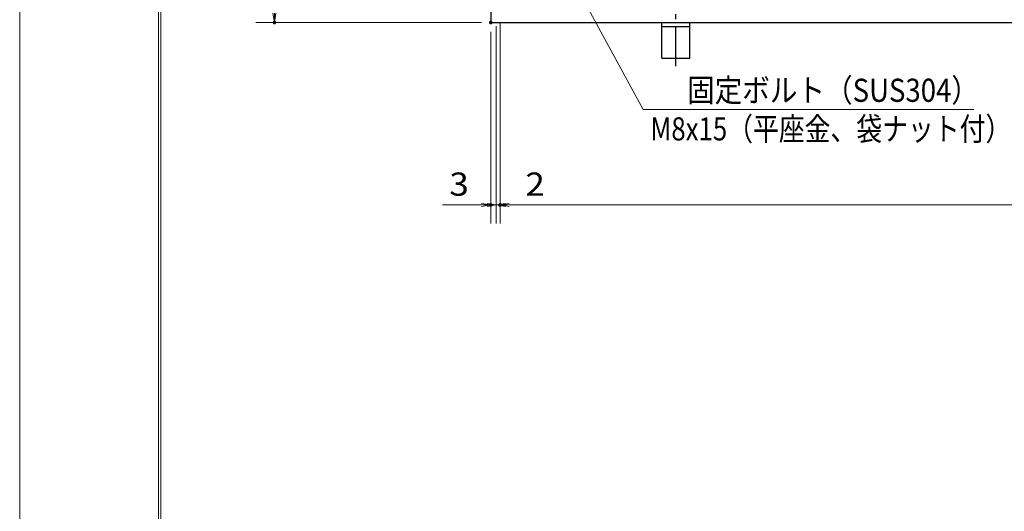
# Model space of a CAD drawing. Units: millimetres. Extents: x -1050 to 1050, y -743 to 742.
# Drawn here: x -1050 to -518, y -11 to 254 of the extents above; entities that cross this region are included whole.
import ezdxf

# ---------------------------------------------------------------- set-up
doc = ezdxf.new("R2010")
doc.units = ezdxf.units.MM
doc.header["$LTSCALE"] = 5
doc.linetypes.add('JWW_CENTER1', pattern=[6.773333, 4.233333, -0.846667, 0.846667, -0.846667])
for name, color, linetype in [('7-図\u3000枠', 7, 'Continuous'), ('アンカー', 7, 'Continuous'), ('寸法注釈', 7, 'Continuous'), ('枠', 7, 'Continuous')]:
    doc.layers.add(name, color=color, linetype=linetype)
doc.styles.add('ＭＳ ゴシック', font='txt', dxfattribs={"height": 1})

# ---------------------------------------------------------------- blocks, each defined once
blk = doc.blocks.new('_OPEN_0-1_')
at = {"layer": '寸法注釈', "color": 2, "linetype": 'Continuous', "lineweight": 5}
for p, q in [((-1, 0.17), (0, 0)), ((0, 0), (-1, -0.17)), ((0, 0), (-1, 0))]:
    blk.add_line(p, q, dxfattribs=at)
blk = doc.blocks.new('A$C5D7C781A_0-A_')
at = {"layer": 'アンカー', "color": 6, "linetype": 'JWW_CENTER1', "lineweight": 25}
blk.add_line((7.5, 28.02), (7.5, 0), dxfattribs=at)
at = {"layer": 'アンカー', "color": 7, "linetype": 'Continuous', "lineweight": 25}
for p, q in [((0, 23.76), (0, 4.45)), ((0, 23.76), (15, 23.76)), ((15, 23.76), (15, 4.45)), ((15, 6.75), (0, 6.75)), ((0, 4.45), (15, 4.45))]:
    blk.add_line(p, q, dxfattribs=at)

msp = doc.modelspace()

# ---------------------------------------------------------------- linework, layer by layer
at = {"layer": '7-図\u3000枠', "color": 4, "linetype": 'Continuous', "lineweight": 5}
for p, q in [((-975, -692.5), (-975, 692.5)), ((-973.75, -691.25), (-973.75, 691.25))]:
    msp.add_line(p, q, dxfattribs=at)
at = {"layer": 'DEFPOINTS', "color": 4, "linetype": 'Continuous', "lineweight": 5}
msp.add_line((-1050, -742.5), (-1050, 742.5), dxfattribs=at)
at = {"layer": 'DEFPOINTS', "color": 4, "linetype": 'Continuous', "lineweight": 5, "const_width": 1}
for points in [[(-911.86, 252.47, 0.414214), (-912.36, 252.97, 0.414214), (-912.86, 252.47, 0.414214), (-912.36, 251.97, 0.414214)], [(-794.95, 252.47, 0.414214), (-795.45, 252.97, 0.414214), (-795.95, 252.47, 0.414214), (-795.45, 251.97, 0.414214)], [(-794.95, 252.47, 0.414214), (-795.45, 252.97, 0.414214), (-795.95, 252.47, 0.414214), (-795.45, 251.97, 0.414214)], [(-794.95, 153.95, 0.414214), (-795.45, 154.45, 0.414214), (-795.95, 153.95, 0.414214), (-795.45, 153.45, 0.414214)], [(-789.95, 153.95, 0.414214), (-790.45, 154.45, 0.414214), (-790.95, 153.95, 0.414214), (-790.45, 153.45, 0.414214)]]:
    msp.add_lwpolyline(points, format="xyb", close=True, dxfattribs=at)
at = {"layer": '寸法注釈', "color": 2, "linetype": 'Continuous', "lineweight": 18}
for p, q in [((-713.03, 205.44), (-750.45, 273.97)), ((-800.45, 252.47), (-922.36, 252.47)), ((-792.45, 250.47), (-792.45, 143.95)), ((-792.45, 250.47), (-792.45, 143.95)), ((-790.45, 252.47), (-790.45, 143.95)), ((-790.45, 252.47), (-790.45, 143.95)), ((-795.45, 247.47), (-795.45, 143.95)), ((-534.4, 205.44), (-713.03, 205.44)), ((-800.45, 153.95), (-821.56, 153.95)), ((-797.45, 153.95), (-802.45, 153.95)), ((-792.45, 153.95), (-795.45, 153.95)), ((-792.45, 153.95), (-790.45, 153.95)), ((-787.45, 153.95), (-782.45, 153.95)), ((-785.45, 153.95), (199.55, 153.95)), ((-785.45, 153.95), (-764.34, 153.95))]:
    msp.add_line(p, q, dxfattribs=at)
at = {"layer": '枠', "color": 7, "linetype": 'Continuous', "lineweight": 25}
for p, q in [((-795.45, 562.47), (-795.45, 252.47)), ((-795.45, 252.47), (409.55, 252.47))]:
    msp.add_line(p, q, dxfattribs=at)

# ---------------------------------------------------------------- block references
at = {"layer": 'アンカー', "color": 7, "linetype": 'Continuous', "lineweight": 25, "xscale": -1, "rotation": 180}
msp.add_blockref('A$C5D7C781A_0-A_', (-702.95, 256.93), dxfattribs=at)
at = {"layer": '寸法注釈', "color": 2, "linetype": 'Continuous', "lineweight": 18, "xscale": 5, "yscale": 5}
for p, rotation in [((-912.36, 252.47), 270), ((-792.45, 153.95), 180), ((-790.45, 153.95), 180), ((-790.45, 153.95), 180)]:
    msp.add_blockref('_OPEN_0-1_', p, dxfattribs=dict(at, rotation=rotation))
for p in [(-795.45, 153.95), (-792.45, 153.95)]:
    msp.add_blockref('_OPEN_0-1_', p, dxfattribs=at)

# ---------------------------------------------------------------- texts
at = {"layer": '寸法注釈', "color": 7, "linetype": 'Continuous', "lineweight": 18, "style": 'ＭＳ ゴシック'}
for s, height, width, p in [('固定ボルト（SUS304）', 12.5, 0.8744, (-689.38, 209.62)), ('M8x15（平座金、袋ナット付）', 12.4968, 0.81858, (-709.2, 188.77)), ('3', 12.5, 1.115358, (-817.87, 158.95)), ('2', 12.5, 1.115358, (-776.76, 158.95))]:
    msp.add_text(s, height=height, dxfattribs=dict(at, width=width)).set_placement(p)

doc.saveas('drawing.dxf')
